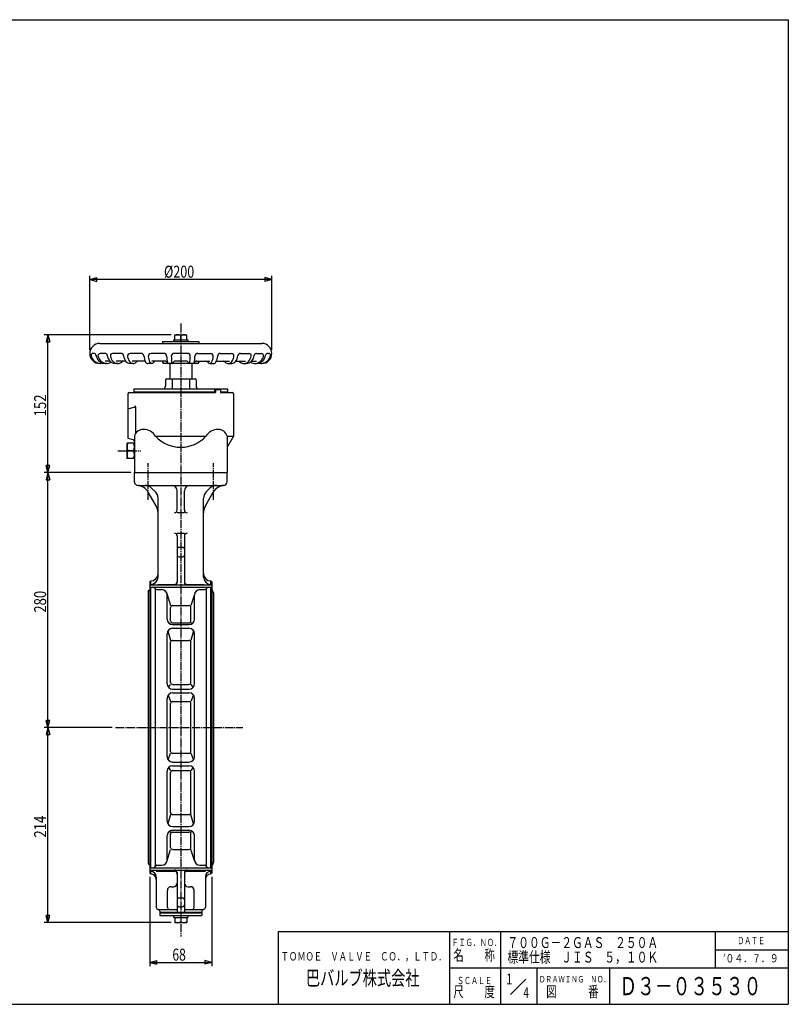
# Model space of a CAD drawing. Extents: x -720 to 800, y -554 to 528.
# Drawn here: x -44 to 800, y -554 to 528 of the extents above; entities that cross this region are included whole.
import ezdxf
from ezdxf.enums import TextEntityAlignment as Align

# ---------------------------------------------------------------- set-up
doc = ezdxf.new("R2010")
doc.units = 0
doc.linetypes.add('CENTER', pattern=[12, 9, -1, 1, -1])
for name, color, linetype in [('1', 7, 'CONTINUOUS'), ('18', 7, 'CONTINUOUS'), ('2', 7, 'CONTINUOUS'), ('20', 7, 'CONTINUOUS'), ('5', 7, 'CONTINUOUS')]:
    doc.layers.add(name, color=color, linetype=linetype)
doc.styles.get("Standard").update_dxf_attribs({"font": 'txt', "bigfont": 'BIGFONT'})
doc.dimstyles.get("Standard").update_dxf_attribs({"dimscale": 4, "dimtxt": 0.18, "dimasz": 0.18, "dimexe": 0.18, "dimexo": 0.0625, "dimgap": 0.09, "dimtad": 1, "dimtih": 1, "dimtoh": 1, "dimdec": 4, "dimzin": 0, "dimtxsty": 'STANDARD', "dimcen": 0.09, "dimazin": 3, "dimtfac": 1, "dimtdec": 4, "dimtofl": 0, "dimtmove": 0, "dimatfit": 3, "dimtolj": 1, "dimtzin": 0})

# ---------------------------------------------------------------- blocks, each defined once
blk = doc.blocks.new('*D0')
at = {"layer": '5', "color": 2}
for p, q in [((122.014369, 181.73269), (-17.410133, 181.73269)), ((-13.410133, 181.73269), (-15.480686, 174.005284)), ((-15.480686, 174.005284), (-11.339581, 174.005284)), ((-13.410133, 30.23269), (-13.410133, 181.73269)), ((-13.410133, 181.73269), (-11.339581, 174.005284)), ((-13.410133, 30.23269), (-15.480686, 37.960097)), ((-11.339581, 37.960097), (-15.480686, 37.960097)), ((-13.410133, 30.23269), (-11.339581, 37.960097)), ((77.514369, 30.23269), (-17.410133, 30.23269))]:
    blk.add_line(p, q, dxfattribs=at)
at = {"layer": '5', "color": 2, "width": 1.4}
blk.add_text('152', height=13.2, rotation=90, dxfattribs=at).set_placement((-15.410133, 92.12269), (-15.410133, 116.14669), align=Align.FIT)
blk = doc.blocks.new('*D1')
at = {"layer": '5', "color": 2}
for p, q in [((32.514369, 165.23269), (32.514369, 246.479462)), ((32.514369, 242.479462), (40.241776, 244.550014)), ((232.514369, 242.479462), (32.514369, 242.479462)), ((32.514369, 242.479462), (40.241776, 240.408909)), ((40.241776, 240.408909), (40.241776, 244.550014)), ((232.514369, 242.479462), (224.786962, 244.550014)), ((224.786962, 244.550014), (224.786962, 240.408909)), ((232.514369, 242.479462), (224.786962, 240.408909)), ((232.514369, 165.23269), (232.514369, 246.479462))]:
    blk.add_line(p, q, dxfattribs=at)
at = {"layer": '5', "color": 2, "width": 1.4}
blk.add_text('%%c200', height=13.2, dxfattribs=at).set_placement((114.034369, 244.479462), (147.298369, 244.479462), align=Align.FIT)
blk = doc.blocks.new('*D2')
at = {"layer": '5', "color": 2}
for p, q in [((98.514369, -413.76731), (98.514369, -512.000763)), ((166.514369, -413.76731), (166.514369, -512.000763)), ((98.514369, -508.000763), (106.241776, -505.930211)), ((98.514369, -508.000763), (106.241776, -510.071315)), ((98.514369, -508.000763), (166.514369, -508.000763)), ((106.241776, -510.071315), (106.241776, -505.930211)), ((166.514369, -508.000763), (158.786962, -505.930211)), ((158.786962, -505.930211), (158.786962, -510.071315)), ((166.514369, -508.000763), (158.786962, -510.071315))]:
    blk.add_line(p, q, dxfattribs=at)
at = {"layer": '5', "color": 2, "width": 1.4}
blk.add_text('68', height=13.2, dxfattribs=at).set_placement((123.274369, -506.000763), (138.058369, -506.000763), align=Align.FIT)
blk = doc.blocks.new('*D3')
at = {"layer": '5', "color": 2}
for p, q in [((77.514369, 30.23269), (-17.410133, 30.23269)), ((-13.410133, 30.23269), (-15.480686, 22.505284)), ((-15.480686, 22.505284), (-11.339581, 22.505284)), ((-13.410133, -249.76731), (-13.410133, 30.23269)), ((-13.410133, 30.23269), (-11.339581, 22.505284)), ((-13.410133, -249.76731), (-15.480686, -242.039903)), ((-11.339581, -242.039903), (-15.480686, -242.039903)), ((-13.410133, -249.76731), (-11.339581, -242.039903)), ((56.956752, -249.76731), (-17.410133, -249.76731))]:
    blk.add_line(p, q, dxfattribs=at)
at = {"layer": '5', "color": 2, "width": 1.4}
blk.add_text('280', height=13.2, rotation=90, dxfattribs=at).set_placement((-15.410133, -123.62731), (-15.410133, -99.60331), align=Align.FIT)
blk = doc.blocks.new('*D4')
at = {"layer": '5', "color": 2}
for p, q in [((56.956752, -249.76731), (-17.410133, -249.76731)), ((-13.410133, -249.76731), (-15.480686, -257.494716)), ((-15.480686, -257.494716), (-11.339581, -257.494716)), ((-13.410133, -464.06731), (-13.410133, -249.76731)), ((-13.410133, -249.76731), (-11.339581, -257.494716)), ((122.014369, -464.06731), (-17.410133, -464.06731)), ((-13.410133, -464.06731), (-15.480686, -456.339903)), ((-11.339581, -456.339903), (-15.480686, -456.339903)), ((-13.410133, -464.06731), (-11.339581, -456.339903))]:
    blk.add_line(p, q, dxfattribs=at)
at = {"layer": '5', "color": 2, "width": 1.4}
blk.add_text('214', height=13.2, rotation=90, dxfattribs=at).set_placement((-15.410133, -370.77731), (-15.410133, -346.75331), align=Align.FIT)

msp = doc.modelspace()

# ---------------------------------------------------------------- linework, layer by layer
at = {"layer": '1', "color": 2, "linetype": 'CENTER'}
for p, q in [((132.514369, 194.093901), (132.514369, -479.494908)), ((96.514369, 0.329902), (96.514369, 40.745281)), ((168.514369, 0.329902), (168.514369, 40.745281)), ((60.956752, -249.76731), (200.826076, -249.76731))]:
    msp.add_line(p, q, dxfattribs=at)
at = {"layer": '1'}
for p, q in [((81.514369, 20.23269), (81.514369, 30.23269)), ((183.514369, 20.23269), (183.514369, 30.23269)), ((85.514369, 16.23269), (179.514369, 16.23269)), ((100.443301, 13.303758), (104.585437, 9.161622)), ((164.585437, 13.303758), (160.443301, 9.161622)), ((105.50475, -6.286548), (96.788547, 8.810358)), ((107.514369, -84.572907), (107.514369, 2.090555)), ((128.514369, -10.786548), (128.514369, 10.23269)), ((136.514369, -10.786548), (136.514369, 10.23269)), ((157.514369, -84.572907), (157.514369, 2.090555)), ((159.523988, -6.286548), (168.240191, 8.810358)), ((136.514369, -13.786548), (128.514369, -13.786548)), ((128.514369, -36.279483), (136.514369, -36.279483)), ((128.514369, -39.279483), (128.514369, -90.095624)), ((136.514369, -39.279483), (136.514369, -90.095624)), ((130.514369, -51.719144), (134.514369, -51.719144)), ((130.514369, -62.437101), (134.514369, -62.437101)), ((99.514369, -88.76731), (98.514369, -89.76731)), ((98.514369, -89.76731), (98.514369, -409.76731)), ((98.514369, -93.095624), (166.514369, -93.095624)), ((98.514369, -95.591558), (166.514369, -95.591558)), ((99.514369, -93.095624), (99.514369, -88.76731)), ((99.514369, -403.943062), (99.514369, -95.591558)), ((107.514369, -92.572907), (125.514369, -92.572907)), ((139.514369, -92.572907), (157.514369, -92.572907)), ((165.514369, -88.76731), (166.514369, -89.76731)), ((165.514369, -93.095624), (165.514369, -88.76731)), ((165.514369, -403.943062), (165.514369, -95.591558)), ((166.514369, -89.76731), (166.514369, -409.76731)), ((96.514369, -101.798439), (96.514369, -397.736181)), ((96.777883, -100.806161), (97.938528, -98.775032)), ((104.514369, -97.591558), (104.514369, -401.943062)), ((106.303866, -98.311046), (111.514369, -98.311046)), ((117.239948, -102.517238), (121.399869, -115.795117)), ((117.514369, -130.76731), (117.514369, -104.311046)), ((147.78879, -102.517238), (143.628869, -115.795117)), ((147.514369, -130.76731), (147.514369, -104.311046)), ((153.514369, -98.311046), (158.724872, -98.311046)), ((160.514369, -97.591558), (160.514369, -401.943062)), ((168.250855, -100.806161), (167.09021, -98.775032)), ((168.514369, -101.798439), (168.514369, -397.736181)), ((121.399869, -132.665839), (121.399869, -117.909617)), ((123.514369, -115.795117), (141.514369, -115.795117)), ((143.628869, -132.665839), (143.628869, -117.909617)), ((119.892775, -135.551038), (121.399869, -134.780339)), ((123.514369, -134.780339), (141.514369, -134.780339)), ((123.514369, -136.76731), (141.514369, -136.76731)), ((145.135963, -135.551038), (143.628869, -134.780339)), ((117.514369, -201.76731), (117.514369, -146.76731)), ((118.365274, -143.687242), (121.399869, -154.100643)), ((123.514369, -140.76731), (141.514369, -140.76731)), ((146.663464, -143.687242), (143.628869, -154.100643)), ((147.514369, -201.76731), (147.514369, -146.76731)), ((121.399869, -200.293074), (121.399869, -156.215143)), ((123.514369, -154.100643), (141.514369, -154.100643)), ((143.628869, -200.293074), (143.628869, -156.215143)), ((118.999372, -205.718867), (121.399869, -202.407574)), ((123.514369, -202.407574), (141.514369, -202.407574)), ((143.628869, -202.407574), (146.029366, -205.718867)), ((118.569268, -214.369373), (121.399869, -221.351468)), ((123.514369, -207.76731), (141.514369, -207.76731)), ((123.514369, -211.76731), (141.514369, -211.76731)), ((146.45947, -214.369373), (143.628869, -221.351468)), ((117.514369, -281.76731), (117.514369, -217.76731)), ((121.399869, -276.068651), (121.399869, -223.465968)), ((123.514369, -221.351468), (141.514369, -221.351468)), ((143.628869, -276.068651), (143.628869, -223.465968)), ((147.514369, -281.76731), (147.514369, -217.76731)), ((118.569268, -285.165247), (121.399869, -278.183151)), ((123.514369, -278.183151), (141.514369, -278.183151)), ((143.628869, -278.183151), (146.45947, -285.165247)), ((123.514369, -287.76731), (141.514369, -287.76731)), ((123.514369, -291.76731), (141.514369, -291.76731)), ((117.514369, -352.76731), (117.514369, -297.76731)), ((118.999372, -293.815753), (121.399869, -297.127046)), ((121.399869, -343.319477), (121.399869, -299.241546)), ((123.514369, -297.127046), (141.514369, -297.127046)), ((146.029366, -293.815753), (143.628869, -297.127046)), ((143.628869, -343.319477), (143.628869, -299.241546)), ((147.514369, -352.76731), (147.514369, -297.76731)), ((121.399869, -345.433977), (118.365274, -355.847378)), ((123.514369, -345.433977), (141.514369, -345.433977)), ((146.663464, -355.847378), (143.628869, -345.433977)), ((119.892775, -363.983581), (121.399869, -364.754281)), ((121.399869, -381.625003), (121.399869, -366.868781)), ((123.514369, -358.76731), (141.514369, -358.76731)), ((123.514369, -362.76731), (141.514369, -362.76731)), ((123.514369, -364.754281), (141.514369, -364.754281)), ((145.135963, -363.983581), (143.628869, -364.754281)), ((143.628869, -381.625003), (143.628869, -366.868781)), ((117.514369, -395.223574), (117.514369, -368.76731)), ((147.514369, -395.223574), (147.514369, -368.76731)), ((117.239948, -397.017381), (121.399869, -383.739503)), ((123.514369, -383.739503), (141.514369, -383.739503)), ((147.78879, -397.017381), (143.628869, -383.739503)), ((96.777883, -398.728459), (97.938528, -400.759588)), ((168.250855, -398.728459), (167.09021, -400.759588)), ((98.514369, -403.943062), (166.514369, -403.943062)), ((98.514369, -406.438996), (166.514369, -406.438996)), ((98.514369, -409.76731), (99.514369, -410.76731)), ((99.514369, -410.76731), (99.514369, -406.438996)), ((105.514369, -407.854792), (125.514369, -407.854792)), ((106.303866, -401.223574), (111.514369, -401.223574)), ((128.514369, -409.438996), (128.514369, -452.76731)), ((136.514369, -409.438996), (136.514369, -452.76731)), ((139.514369, -407.854792), (159.514369, -407.854792)), ((153.514369, -401.223574), (158.724872, -401.223574)), ((165.514369, -410.76731), (165.514369, -406.438996)), ((166.514369, -409.76731), (165.514369, -410.76731)), ((105.514369, -413.854792), (105.514369, -447.76731)), ((159.514369, -413.854792), (159.514369, -447.76731)), ((117.78883, -447.76731), (117.78883, -428.76731)), ((121.78883, -424.76731), (124.514369, -424.76731)), ((140.514369, -424.76731), (143.239908, -424.76731)), ((147.239908, -447.76731), (147.239908, -428.76731)), ((130.514369, -437.097518), (134.514369, -437.097518)), ((107.514369, -449.76731), (128.514369, -449.76731)), ((109.514369, -451.76731), (109.514369, -456.56731)), ((109.514369, -452.76731), (155.514369, -452.76731)), ((109.514369, -453.56731), (155.514369, -453.56731)), ((130.514369, -446.866723), (134.514369, -446.866723)), ((136.514369, -449.76731), (157.514369, -449.76731)), ((155.514369, -451.76731), (155.514369, -456.56731)), ((109.514369, -456.56731), (155.514369, -456.56731)), ((124.814369, -458.56731), (124.814369, -456.56731)), ((124.814369, -458.56731), (140.214369, -458.56731)), ((126.014369, -458.56731), (126.014369, -464.06731)), ((126.014369, -464.06731), (139.014369, -464.06731)), ((132.514369, -458.56731), (132.514369, -463.345622)), ((139.014369, -458.56731), (139.014369, -464.06731)), ((140.214369, -456.56731), (140.214369, -458.56731))]:
    msp.add_line(p, q, dxfattribs=at)
for centre, radius, start, end in [((85.514369, 20.23269), 4, 180, 270), ((83.798166, 1.310358), 15, 30, 84.817612), ((93.372233, 6.23269), 10, 45, 90), ((122.514369, 10.23269), 6, 0, 90), ((142.514369, 10.23269), 6, 90, 180), ((171.656505, 6.23269), 10, 90, 135), ((181.230572, 1.310358), 15, 95.182388, 150), ((179.514369, 20.23269), 4, 270, 360), ((97.514369, 2.090555), 10, 360, 45), ((167.514369, 2.090555), 10, 135, 180), ((92.514369, -13.786548), 15, 0, 30), ((125.514369, -10.786548), 3, 270, 360), ((139.514369, -10.786548), 3, 180, 270), ((172.514369, -13.786548), 15, 150, 180), ((125.514369, -39.279483), 3, 0, 90), ((139.514369, -39.279483), 3, 90, 180), ((130.514369, -53.719144), 2, 90, 180), ((134.514369, -53.719144), 2, 0, 90), ((130.514369, -60.437101), 2, 180, 270), ((134.514369, -60.437101), 2, 270, 360), ((99.514369, -80.76731), 8, 270, 360), ((99.514369, -84.572907), 8, 270, 360), ((165.514369, -80.76731), 8, 180, 270), ((165.514369, -84.572907), 8, 180, 270), ((102.514369, -97.591558), 2, 0, 90), ((106.303866, -96.311046), 2, 198.670675, 270), ((125.514369, -89.572907), 3, 270, 360), ((125.514369, -90.095624), 3, 270, 360), ((139.514369, -89.572907), 3, 180, 270), ((139.514369, -90.095624), 3, 180, 270), ((158.724872, -96.311046), 2, 270, 341.329325), ((162.514369, -97.591558), 2, 90, 180), ((98.514369, -101.798439), 2, 150.255119, 180), ((99.675014, -99.76731), 2, 125.473231, 150.255119), ((111.514369, -104.311046), 6, 0, 90), ((153.514369, -104.311046), 6, 90, 180), ((165.353724, -99.76731), 2, 29.744881, 54.526769), ((166.514369, -101.798439), 2, 0, 29.744881), ((123.514369, -117.909617), 2.1145, 90, 180), ((141.514369, -117.909617), 2.1145, 0, 90), ((123.514369, -130.76731), 6, 180, 270), ((123.514369, -132.665839), 2.1145, 180, 270), ((141.514369, -130.76731), 6, 270, 360), ((141.514369, -132.665839), 2.1145, 270, 360), ((123.514369, -146.76731), 6, 90, 180), ((141.514369, -146.76731), 6, 0, 90), ((123.514369, -156.215143), 2.1145, 90, 180), ((141.514369, -156.215143), 2.1145, 0, 90), ((123.514369, -201.76731), 6, 180, 270), ((123.514369, -200.293074), 2.1145, 180, 270), ((141.514369, -200.293074), 2.1145, 270, 360), ((141.514369, -201.76731), 6, 270, 360), ((123.514369, -217.76731), 6, 90, 180), ((141.514369, -217.76731), 6, 0, 90), ((123.514369, -223.465968), 2.1145, 90, 180), ((141.514369, -223.465968), 2.1145, 0, 90), ((123.514369, -276.068651), 2.1145, 180, 270), ((141.514369, -276.068651), 2.1145, 270, 360), ((123.514369, -281.76731), 6, 180, 270), ((123.514369, -297.76731), 6, 90, 180), ((141.514369, -281.76731), 6, 270, 0), ((141.514369, -297.76731), 6, 0, 90), ((123.514369, -299.241546), 2.1145, 90, 180), ((141.514369, -299.241546), 2.1145, 0, 90), ((123.514369, -343.319477), 2.1145, 180, 270), ((141.514369, -343.319477), 2.1145, 270, 360), ((123.514369, -352.76731), 6, 180, 270), ((141.514369, -352.76731), 6, 270, 360), ((123.514369, -368.76731), 6, 90, 180), ((123.514369, -366.868781), 2.1145, 90, 180), ((141.514369, -368.76731), 6, 0, 90), ((141.514369, -366.868781), 2.1145, 0, 90), ((123.514369, -381.625003), 2.1145, 180, 270), ((141.514369, -381.625003), 2.1145, 270, 360), ((98.514369, -397.736181), 2, 180, 209.744881), ((111.514369, -395.223574), 6, 270, 360), ((153.514369, -395.223574), 6, 180, 270), ((166.514369, -397.736181), 2, 330.255119, 360), ((99.675014, -399.76731), 2, 209.744881, 234.526769), ((99.514369, -413.854792), 6, 360, 90), ((99.514369, -416.76731), 6, 0, 90), ((102.514369, -401.943062), 2, 270, 360), ((106.303866, -403.223574), 2, 90, 161.329325), ((125.514369, -409.438996), 3, 0, 90), ((125.514369, -410.854792), 3, 0, 90), ((139.514369, -409.438996), 3, 90, 180), ((139.514369, -410.854792), 3, 90, 180), ((158.724872, -403.223574), 2, 18.670675, 90), ((165.514369, -413.854792), 6, 90, 180), ((165.514369, -416.76731), 6, 90, 180), ((162.514369, -401.943062), 2, 180, 270), ((165.353724, -399.76731), 2, 305.473231, 330.255119), ((124.514369, -420.76731), 4, 270, 0), ((140.514369, -420.76731), 4, 180, 270), ((121.78883, -428.76731), 4, 90, 180), ((143.239908, -428.76731), 4, 360, 90), ((130.514369, -439.097518), 2, 90, 180), ((134.514369, -439.097518), 2, 0, 90), ((107.514369, -447.76731), 2, 180, 270), ((107.514369, -451.76731), 2, 0, 90), ((119.78883, -447.76731), 2, 180, 270), ((130.514369, -444.866723), 2, 180, 270), ((134.514369, -444.866723), 2, 270, 360), ((145.239908, -447.76731), 2, 270, 360), ((157.514369, -451.76731), 2, 90, 180), ((157.514369, -447.76731), 2, 270, 360), ((129.264369, -456.388551), 7.678759, 244.96034, 295.03966), ((135.764369, -456.388551), 7.678759, 244.96034, 295.03966)]:
    msp.add_arc(centre, radius, start, end, dxfattribs=at)
at = {"layer": '2'}
for p, q in [((112.514369, 174.23269), (152.514369, 174.23269)), ((112.514369, 174.23269), (112.514369, 172.23269)), ((124.814369, 174.23269), (124.814369, 176.23269)), ((124.814369, 176.23269), (140.214369, 176.23269)), ((126.014369, 176.23269), (126.014369, 181.73269)), ((126.014369, 181.73269), (139.014369, 181.73269)), ((132.514369, 176.23269), (132.514369, 181.011002)), ((139.014369, 176.23269), (139.014369, 181.73269)), ((140.214369, 176.23269), (140.214369, 174.23269)), ((152.514369, 174.23269), (152.514369, 172.23269)), ((43.514369, 172.23269), (221.514369, 172.23269)), ((36.872109, 161.23269), (35.96627, 161.23269)), ((49.296445, 161.23269), (43.990389, 161.23269)), ((54.824489, 152.73269), (49.403434, 152.73269)), ((66.78858, 161.23269), (57.56372, 161.23269)), ((72.059528, 152.73269), (61.544329, 152.73269)), ((88.977841, 161.23269), (77.023703, 161.23269)), ((93.430744, 152.73269), (79.090886, 152.73269)), ((113.926962, 161.23269), (99.835377, 161.23269)), ((115.012344, 152.73269), (100.751406, 152.73269)), ((139.926065, 161.23269), (125.102674, 161.23269)), ((138.45487, 152.73269), (126.573868, 152.73269)), ((150.016395, 152.73269), (164.277332, 152.73269)), ((151.101776, 161.23269), (165.193361, 161.23269)), ((171.597994, 152.73269), (185.937852, 152.73269)), ((176.050898, 161.23269), (188.005035, 161.23269)), ((192.96921, 152.73269), (203.484409, 152.73269)), ((198.240158, 161.23269), (207.465018, 161.23269)), ((210.204249, 152.73269), (215.625305, 152.73269)), ((215.732293, 161.23269), (221.03835, 161.23269)), ((228.156629, 161.23269), (229.062469, 161.23269)), ((44.610107, 150.23269), (43.514369, 150.23269)), ((51.208823, 150.23269), (49.425711, 150.23269)), ((63.348379, 150.23269), (60.511857, 150.23269)), ((80.201482, 150.23269), (76.504854, 150.23269)), ((100.619622, 150.23269), (96.314808, 150.23269)), ((151.514369, 150.23269), (113.514369, 150.23269)), ((120.514369, 150.23269), (120.514369, 133.23269)), ((144.514369, 150.23269), (144.514369, 133.23269)), ((164.409117, 150.23269), (168.71393, 150.23269)), ((184.827257, 150.23269), (188.523884, 150.23269)), ((201.68036, 150.23269), (204.516882, 150.23269)), ((213.819915, 150.23269), (215.603027, 150.23269)), ((220.418631, 150.23269), (221.514369, 150.23269)), ((115.764369, 132.23269), (115.764369, 125.23269)), ((116.764369, 133.23269), (148.264369, 133.23269)), ((123.027536, 133.23269), (123.027536, 122.23269)), ((142.001202, 133.23269), (142.001202, 122.23269)), ((149.264369, 132.23269), (149.264369, 125.23269)), ((81.014369, 122.23269), (184.014369, 122.23269)), ((81.014369, 122.23269), (81.014369, 119.23269)), ((81.014369, 119.23269), (169.637475, 119.23269)), ((83.014369, 119.23269), (83.014369, 118.23269)), ((169.637475, 121.73269), (169.637475, 118.23269)), ((169.637475, 121.73269), (176.257341, 121.73269)), ((170.600487, 121.73269), (170.600487, 118.23269)), ((176.257341, 121.73269), (176.257341, 118.23269)), ((176.257341, 119.23269), (184.014369, 119.23269)), ((182.014369, 119.23269), (182.014369, 118.23269)), ((184.014369, 122.23269), (184.014369, 119.23269)), ((74.514369, 116.73269), (74.514369, 68.23269)), ((76.014369, 118.23269), (170.600487, 118.23269)), ((176.257341, 118.23269), (189.014369, 118.23269)), ((190.514369, 116.73269), (190.514369, 70.23269)), ((74.514369, 100.23269), (81.23778, 102.153665)), ((82.688338, 102.56811), (82.688338, 72.923627)), ((74.514369, 68.23269), (80.063811, 66.647135)), ((81.514369, 70.23269), (81.514369, 30.23269)), ((104.891914, 70.23269), (160.136824, 70.23269)), ((183.514369, 70.23269), (183.514369, 30.23269)), ((190.514369, 70.23269), (183.514369, 58.108335)), ((183.514369, 70.23269), (190.514369, 70.23269)), ((73.514369, 45.73269), (73.514369, 62.73269)), ((81.514369, 62.73269), (73.514369, 62.73269)), ((80.619476, 54.23269), (74.409262, 54.23269)), ((81.514369, 45.73269), (73.514369, 45.73269)), ((81.514369, 30.23269), (183.514369, 30.23269))]:
    msp.add_line(p, q, dxfattribs=at)
at = {"layer": '2', "color": 2, "linetype": 'CENTER'}
msp.add_line((63.405304, 54.23269), (88.696396, 54.23269), dxfattribs=at)
at = {"layer": '2'}
for centre, radius, start, end in [((129.264369, 174.053932), 7.678759, 64.96034, 115.03966), ((135.764369, 174.053932), 7.678759, 64.96034, 115.03966), ((43.514369, 161.23269), 11, 90, 270), ((221.514369, 161.23269), 11, 270, 90), ((35.96627, 159.23269), 2, 90, 192.666639), ((44.815447, 161.221525), 11.069917, 192.666639, 226.904828), ((36.872109, 158.73269), 2.5, 10.108874, 90), ((44.610107, 161.002057), 10.769367, 226.904828, 283.238025), ((50.56579, 161.174095), 11.409614, 190.108874, 225.345864), ((43.990389, 158.73269), 2.5, 90, 195.539411), ((52.70963, 161.15721), 11.550053, 195.539411, 224.747415), ((49.425711, 160.020168), 9.787478, 225.345864, 270), ((51.208823, 159.669578), 9.436887, 224.747415, 301.319694), ((49.296445, 158.73269), 2.5, 9.020695, 90), ((64.051081, 161.075058), 12.43941, 189.020695, 221.426334), ((60.511857, 157.95192), 7.71923, 221.426334, 270), ((57.56372, 158.73269), 2.5, 90, 193.047521), ((67.571848, 161.051993), 12.773353, 193.047521, 220.343373), ((63.348379, 157.46473), 7.23204, 220.343373, 310.9161), ((66.78858, 158.23269), 3, 8.765186, 90), ((70.049886, 149.73269), 3, 90, 130.9161), ((84.458418, 160.957133), 14.878639, 188.765186, 214.843294), ((76.504854, 155.420345), 5.187654, 214.843294, 270), ((77.023703, 158.23269), 3, 90, 192.284128), ((89.429851, 160.934068), 15.696848, 192.284128, 213.145156), ((80.201482, 154.907801), 4.67511, 213.145156, 317.602374), ((85.869422, 149.73269), 3, 90, 137.602374), ((88.977841, 158.23269), 3, 6.14148, 90), ((113.319759, 160.851916), 21.482429, 186.14148, 204.857013), ((96.314808, 152.973983), 2.741293, 204.857013, 270), ((99.835377, 158.23269), 3, 90, 187.084118), ((120.775543, 160.835031), 24.10125, 187.084118, 202.377644), ((100.619622, 152.536559), 2.303869, 202.377644, 328.085987), ((105.12177, 149.73269), 3, 90, 148.085987), ((129.050083, 161.23269), 19.035714, 206.52121, 215.300248), ((113.926962, 158.23269), 3, 2.596184, 90), ((115.012344, 149.73269), 3, 20.135311, 90), ((170.27328, 160.787601), 53.404212, 182.596184, 190.675608), ((125.102674, 158.23269), 3, 90, 181.907508), ((201.63055, 160.781421), 79.570307, 181.907508, 187.294014), ((126.573868, 149.73269), 3, 90, 163.260667), ((138.45487, 149.73269), 3, 16.739333, 90), ((139.926065, 158.23269), 3, 358.092492, 90), ((63.398188, 160.781421), 79.570307, 352.705986, 358.092492), ((150.016395, 149.73269), 3, 90, 159.864689), ((94.755459, 160.787601), 53.404212, 349.324392, 357.403816), ((151.101776, 158.23269), 3, 90, 177.403816), ((135.978655, 161.23269), 19.035714, 324.699752, 333.47879), ((159.906968, 149.73269), 3, 31.914013, 90), ((164.409117, 152.536559), 2.303869, 211.914013, 337.622356), ((165.193361, 158.23269), 3, 352.915882, 90), ((144.253195, 160.835031), 24.10125, 337.622356, 352.915882), ((168.71393, 152.973983), 2.741293, 270, 335.142987), ((151.70898, 160.851916), 21.482429, 335.142987, 353.85852), ((176.050898, 158.23269), 3, 90, 173.85852), ((179.159316, 149.73269), 3, 42.397626, 90), ((184.827257, 154.907801), 4.67511, 222.397626, 326.854844), ((188.005035, 158.23269), 3, 347.715872, 90), ((188.523884, 155.420345), 5.187654, 270, 325.156706), ((175.598887, 160.934068), 15.696848, 326.854844, 347.715872), ((180.570321, 160.957133), 14.878639, 325.156706, 351.234814), ((194.978852, 149.73269), 3, 49.0839, 90), ((198.240158, 158.23269), 3, 90, 171.234814), ((201.68036, 157.46473), 7.23204, 229.0839, 319.656627), ((204.516882, 157.95192), 7.71923, 270, 318.573666), ((197.45689, 161.051993), 12.773353, 319.656627, 346.952479), ((207.465018, 158.73269), 2.5, 346.952479, 90), ((213.819915, 159.669578), 9.436887, 238.680306, 315.252585), ((200.977657, 161.075058), 12.43941, 318.573666, 350.979305), ((215.732293, 158.73269), 2.5, 90, 170.979305), ((215.603027, 160.020168), 9.787478, 270, 314.654136), ((220.418631, 161.002057), 10.769367, 256.761975, 313.095172), ((212.319108, 161.15721), 11.550053, 315.252585, 344.460589), ((221.03835, 158.73269), 2.5, 344.460589, 90), ((214.462948, 161.174095), 11.409614, 314.654136, 349.891126), ((228.156629, 158.73269), 2.5, 90, 169.891126), ((220.213292, 161.221525), 11.069917, 313.095172, 347.333361), ((229.062469, 159.23269), 2, 347.333361, 90), ((118.591702, 151.045051), 0.812361, 190.675608, 270), ((123.211336, 150.744015), 0.511325, 187.294014, 343.260667), ((141.817402, 150.744015), 0.511325, 196.739333, 352.705986), ((146.437036, 151.045051), 0.812361, 270, 349.324392), ((116.764369, 132.23269), 1, 90, 180), ((148.264369, 132.23269), 1, 0, 90), ((112.764369, 125.23269), 3, 270, 360), ((152.264369, 125.23269), 3, 180, 270), ((76.014369, 116.73269), 1.5, 90, 180), ((189.014369, 116.73269), 1.5, 0, 90), ((80.688338, 104.076713), 2, 285.945396, 360), ((91.502176, 67.476885), 10.361021, 90, 164.574915), ((91.502176, 62.248313), 15.589592, 30.807863, 90), ((173.526562, 62.248313), 15.589592, 90, 149.192137), ((173.526562, 67.476885), 10.361021, 15.425085, 90), ((79.514369, 64.724087), 2, 0, 74.054604), ((132.514369, 95.636102), 37.527767, 222.603667, 317.396333), ((84.053805, 58.48269), 10.539436, 156.218654, 203.781346), ((84.053805, 49.98269), 10.539436, 156.218654, 203.781346), ((70.974933, 58.48269), 10.539436, 336.218654, 23.781346), ((70.974933, 49.98269), 10.539436, 336.218654, 23.781346)]:
    msp.add_arc(centre, radius, start, end, dxfattribs=at)
at = {"layer": '20', "color": 3}
for p, q in [((-720, 528), (800, 528)), ((800, 528), (800, -554)), ((240, -554), (240, -474)), ((240, -474), (800, -474)), ((428, -554), (428, -474)), ((-720, -554), (800, -554))]:
    msp.add_line(p, q, dxfattribs=at)
at = {"layer": '20'}
for p, q in [((484, -554), (484, -474)), ((720, -514), (720, -474)), ((720, -494), (800, -494)), ((428, -514), (800, -514)), ((524, -554), (524, -514)), ((604, -554), (604, -514)), ((494.913658, -543.086342), (511.593163, -526.406837))]:
    msp.add_line(p, q, dxfattribs=at)

# ---------------------------------------------------------------- texts
at = {"layer": '18'}
for s, height, p, p2 in [('７００Ｇ－２ＧＡＳ\u3000２５０Ａ', 12, (491.416962, -492.141052), (657.016962, -492.141052)), ('標準仕様\u3000ＪＩＳ\u3000５，１０Ｋ', 12, (491.416962, -508.141052), (657.016962, -508.141052)), ('′０４．７．９', 9, (728.214722, -507.929535), (789.414722, -507.929535)), ('１', 12, (488.675201, -532.194153), (498.275201, -532.194153)), ('Ｄ３－０３５３０', 20, (614.4, -544), (770.4, -544)), ('４', 12, (507.024292, -547.251343), (516.624292, -547.251343))]:
    msp.add_text(s, height=height, dxfattribs=at).set_placement(p, p2, align=Align.FIT)
at = {"layer": '20'}
for s, height, p, p2 in [('ＦＩＧ．ＮＯ．', 8, (430.004284, -489.983539), (484.404284, -489.983539)), ('ＤＡＴＥ', 8, (744, -488), (774.4, -488)), ('ＴＯＭＯＥ\u3000ＶＡＬＶＥ\u3000ＣＯ．，ＬＴＤ．', 9.2, (242.2621, -505.881012), (424.4221, -505.881012)), ('名\u3000\u3000称', 12, (432, -506), (477.6, -506)), ('巴バルブ株式会社', 16, (270, -533.159241), (394.8, -533.159241)), ('ＳＣＡＬＥ', 8, (436.004284, -531.844116), (474.404284, -531.844116)), ('ＤＲＡＷＩＮＧ\u3000ＮＯ．', 7.2, (526.133316, -529.987671), (603.893316, -529.987671)), ('尺\u3000\u3000度', 12, (432, -546), (477.6, -546)), ('図\u3000\u3000\u3000番', 12, (534, -546), (591.6, -546))]:
    msp.add_text(s, height=height, dxfattribs=at).set_placement(p, p2, align=Align.FIT)

# ---------------------------------------------------------------- dimensions: what is measured, and where the dimension line sits
at = {"layer": '5'}
dim = msp.add_aligned_dim(p1=(232.514369, 161.23269), p2=(32.514369, 161.23269), distance=-81.246772, text='%%c200', dimstyle='Standard', dxfattribs=at)
dim.commit()
dim.dimension.update_dxf_attribs({"geometry": '*D1', "text_midpoint": (132.514369, 251.079462)})
for base, p1, p2, text, picture, middle in [((-13.410133, 181.73269), (81.514369, 30.23269), (126.014369, 181.73269), '152', '*D0', (-29.270133, 105.32269)), ((-13.410133, 30.23269), (60.956752, -249.76731), (81.514369, 30.23269), '280', '*D3', (-29.270133, -110.42731)), ((-13.410133, -249.76731), (126.014369, -464.06731), (60.956752, -249.76731), '214', '*D4', (-29.270133, -357.57731))]:
    dim = msp.add_linear_dim(base=base, p1=p1, p2=p2, angle=90, text=text, dimstyle='Standard', dxfattribs=at)
    dim.commit()
    dim.dimension.update_dxf_attribs({"geometry": picture, "text_midpoint": middle})
dim = msp.add_linear_dim(base=(166.514369, -508.000763), p1=(98.514369, -409.76731), p2=(166.514369, -409.76731), text='68', dimstyle='Standard', dxfattribs=at)
dim.commit()
dim.dimension.update_dxf_attribs({"geometry": '*D2', "text_midpoint": (132.514369, -499.400763)})

doc.saveas('drawing.dxf')
